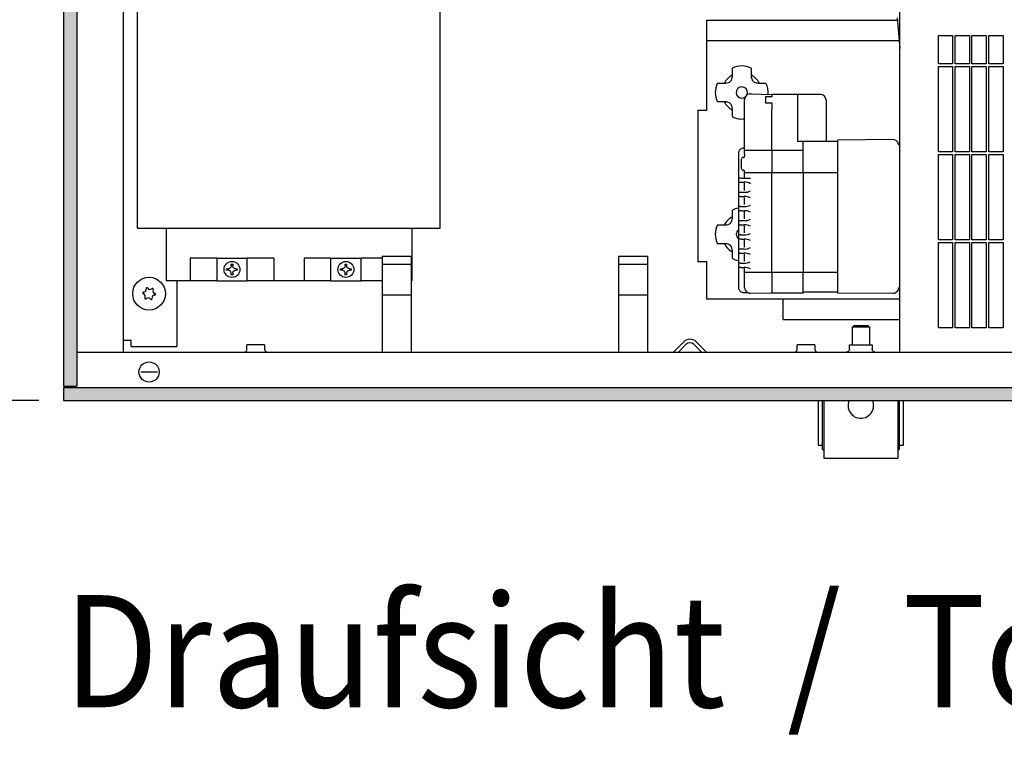
# Model space of a CAD drawing. Units: millimetres. Extents: x 634 to 8646, y 10115 to 15332.
# Drawn here: x 1193 to 1539, y 12563 to 12817 of the extents above; entities that cross this region are included whole.
import ezdxf

# ---------------------------------------------------------------- set-up
doc = ezdxf.new("R2010")
doc.units = ezdxf.units.MM
doc.layers.add('1', color=7, linetype='Continuous')
doc.styles.add('CONVERTER_18', font='txt.shx', dxfattribs={"width": 0.9})
doc.dimstyles.new('ME10_DIM_38', dxfattribs={"dimtxt": 40.25, "dimasz": 40.25, "dimexe": 13.125, "dimexo": 8.75, "dimgap": 15.75, "dimtad": 1, "dimdsep": 46, "dimtxsty": 'CONVERTER_18', "dimsah": 1, "dimcen": 0.09, "dimclrd": 6, "dimclre": 6, "dimclrt": 3, "dimadec": 0, "dimazin": 0, "dimtfac": 1, "dimtdec": 4, "dimtix": 1, "dimtmove": 0, "dimatfit": 3, "dimfxl": 1, "dimtolj": 1, "dimtzin": 0, "dimarcsym": 0})
pattern_1 = [(45, (0, 0), (-0.007071067812, 0.007071067812), [])]

# ---------------------------------------------------------------- blocks, each defined once
blk = doc.blocks.new('*D35')
at = {"layer": '1', "color": 6, "linetype": 'Continuous'}
for p, q in [((1199.71, 12928.51), (1107.83, 12928.51)), ((1120.96, 12928.51), (1120.96, 12683.51)), ((1199.71, 12683.51), (1107.83, 12683.51))]:
    blk.add_line(p, q, dxfattribs=at)
at = {"layer": '1', "color": 6}
for points in [[(1126.26, 12888.26), (1115.66, 12888.26), (1120.96, 12928.51)], [(1115.66, 12723.76), (1126.26, 12723.76), (1120.96, 12683.51)]]:
    blk.add_solid(points, dxfattribs=at)
at = {"layer": '1', "color": 3, "insert": (1105, 12773.08), "char_height": 40.25, "attachment_point": 7, "rotation": 90, "line_spacing_factor": 0.454545, "style": 'CONVERTER_18'}
blk.add_mtext('245', dxfattribs=at)

msp = doc.modelspace()

# ---------------------------------------------------------------- hatches: boundary and pattern name
at = {"layer": '1', "linetype": 'Continuous'}
h = msp.add_hatch(dxfattribs=at)
h.set_pattern_fill('_USER', color=6, scale=0.01, angle=45, pattern_type=0)
h.set_pattern_definition(pattern_1)
h.paths.add_polyline_path([(1208.658, 12923.506), (1208.458, 12923.506), (1208.458, 12688.506), (1208.658, 12688.506), (1212.858, 12688.506), (1213.058, 12688.506), (1213.058, 12923.506), (1212.858, 12923.506)])
h = msp.add_hatch(dxfattribs=at)
h.set_pattern_fill('_USER', color=6, scale=0.01, angle=45, pattern_type=0)
h.set_pattern_definition(pattern_1)
h.paths.add_polyline_path([(3208.458, 12688.106), (3208.458, 12683.506), (1208.458, 12683.506), (1208.458, 12683.706), (1208.458, 12687.906), (1208.458, 12688.106)])

# ---------------------------------------------------------------- linework, layer by layer
at = {"color": 6, "linetype": 'Continuous'}
for p, q in [((1208.458, 12923.506), (1208.458, 12688.506)), ((1213.058, 12923.506), (1213.058, 12688.506)), ((1434.358, 12785.488), (1434.358, 12817.028)), ((1434.358, 12817.028), (1501.291, 12817.028)), ((1501.217, 12817.876), (1502.158, 12807.081)), ((1520.708, 12811.706), (1520.708, 12801.706)), ((1521.608, 12801.706), (1521.608, 12811.706)), ((1526.608, 12811.706), (1526.608, 12801.706)), ((1527.508, 12801.706), (1527.508, 12811.706)), ((1532.508, 12811.706), (1532.508, 12801.706)), ((1533.408, 12801.706), (1533.408, 12811.706)), ((1538.408, 12811.706), (1538.408, 12801.706)), ((1501.924, 12809.76), (1434.358, 12809.76)), ((1443.354, 12797.335), (1443.354, 12800.144)), ((1449.961, 12800.144), (1449.961, 12797.335)), ((1520.708, 12801.706), (1515.708, 12801.706)), ((1515.708, 12800.806), (1520.708, 12800.806)), ((1520.708, 12800.806), (1520.708, 12770.806)), ((1526.608, 12801.706), (1521.608, 12801.706)), ((1521.608, 12770.806), (1521.608, 12800.806)), ((1521.608, 12800.806), (1526.608, 12800.806)), ((1526.608, 12800.806), (1526.608, 12770.806)), ((1532.508, 12801.706), (1527.508, 12801.706)), ((1527.508, 12770.806), (1527.508, 12800.806)), ((1527.508, 12800.806), (1532.508, 12800.806)), ((1532.508, 12800.806), (1532.508, 12770.806)), ((1538.408, 12801.706), (1533.408, 12801.706)), ((1533.408, 12800.806), (1538.408, 12800.806)), ((1533.408, 12770.806), (1533.408, 12800.806)), ((1538.408, 12800.806), (1538.408, 12770.806)), ((1438.171, 12794.962), (1440.98, 12794.962)), ((1452.334, 12794.961), (1455.143, 12794.961)), ((1457.258, 12790.159), (1454.958, 12790.159)), ((1454.958, 12790.159), (1454.958, 12788.024)), ((1457.258, 12790.996), (1457.258, 12790.159)), ((1466.258, 12790.996), (1466.258, 12774.404)), ((1440.98, 12788.355), (1438.171, 12788.355)), ((1443.353, 12783.172), (1443.353, 12785.981)), ((1454.958, 12788.024), (1457.258, 12788.024)), ((1457.258, 12788.024), (1457.258, 12785.796)), ((1457.258, 12771.365), (1457.258, 12785.796)), ((1431.158, 12785.488), (1431.158, 12732.194)), ((1447.658, 12770.013), (1447.658, 12772.167)), ((1476.258, 12774.404), (1466.258, 12774.404)), ((1468.258, 12763.348), (1468.258, 12774.404)), ((1480.258, 12774.404), (1480.258, 12763.213)), ((1447.658, 12771.365), (1468.258, 12771.365)), ((1447.658, 12770.013), (1447.658, 12769.265)), ((1457.258, 12771.365), (1457.258, 12763.348)), ((1520.708, 12770.806), (1515.708, 12770.806)), ((1515.708, 12769.906), (1520.708, 12769.906)), ((1520.708, 12769.906), (1520.708, 12739.906)), ((1526.608, 12770.806), (1521.608, 12770.806)), ((1521.608, 12769.906), (1526.608, 12769.906)), ((1521.608, 12739.906), (1521.608, 12769.906)), ((1526.608, 12769.906), (1526.608, 12739.906)), ((1532.508, 12770.806), (1527.508, 12770.806)), ((1527.508, 12769.906), (1532.508, 12769.906)), ((1527.508, 12739.906), (1527.508, 12769.906)), ((1532.508, 12769.906), (1532.508, 12739.906)), ((1538.408, 12770.806), (1533.408, 12770.806)), ((1533.408, 12769.906), (1538.408, 12769.906)), ((1533.408, 12739.906), (1533.408, 12769.906)), ((1538.408, 12769.906), (1538.408, 12739.906)), ((1446.458, 12768.095), (1446.458, 12765.139)), ((1447.458, 12761.605), (1449.658, 12761.605)), ((1447.658, 12761.779), (1447.658, 12763.955)), ((1480.258, 12763.392), (1447.658, 12763.392)), ((1457.258, 12728.481), (1457.258, 12763.348)), ((1468.258, 12763.348), (1468.258, 12728.481)), ((1480.258, 12763.213), (1480.258, 12728.642)), ((1447.658, 12757.296), (1447.658, 12759.787)), ((1447.658, 12752.315), (1447.658, 12754.806)), ((1443.354, 12747.525), (1443.354, 12750.335)), ((1447.658, 12747.334), (1447.658, 12749.825)), ((1438.171, 12745.152), (1440.98, 12745.152)), ((1447.658, 12742.353), (1447.658, 12744.844)), ((1244.458, 12744.006), (1244.458, 12725.506)), ((1330.708, 12744.006), (1330.708, 12725.506)), ((1440.98, 12738.545), (1438.171, 12738.545)), ((1447.658, 12737.372), (1447.658, 12739.863)), ((1520.708, 12739.906), (1515.708, 12739.906)), ((1515.708, 12739.006), (1520.708, 12739.006)), ((1520.708, 12739.006), (1520.708, 12709.006)), ((1526.608, 12739.906), (1521.608, 12739.906)), ((1521.608, 12739.006), (1526.608, 12739.006)), ((1521.608, 12709.006), (1521.608, 12739.006)), ((1526.608, 12739.006), (1526.608, 12709.006)), ((1532.508, 12739.906), (1527.508, 12739.906)), ((1527.508, 12739.006), (1532.508, 12739.006)), ((1527.508, 12709.006), (1527.508, 12739.006)), ((1532.508, 12739.006), (1532.508, 12709.006)), ((1538.408, 12739.906), (1533.408, 12739.906)), ((1533.408, 12739.006), (1538.408, 12739.006)), ((1533.408, 12709.006), (1533.408, 12739.006)), ((1538.408, 12739.006), (1538.408, 12709.006)), ((1320.357, 12734.156), (1330.558, 12734.156)), ((1320.357, 12734.156), (1320.358, 12700.506)), ((1330.558, 12734.156), (1330.557, 12700.506)), ((1403.357, 12734.156), (1413.558, 12734.156)), ((1403.357, 12734.156), (1403.357, 12700.506)), ((1413.558, 12734.156), (1413.557, 12700.506)), ((1443.353, 12733.362), (1443.353, 12736.171)), ((1447.658, 12732.391), (1447.658, 12734.882)), ((1262.233, 12733.506), (1252.933, 12733.506)), ((1252.933, 12733.506), (1252.933, 12725.506)), ((1262.233, 12733.506), (1262.233, 12725.506)), ((1262.233, 12733.506), (1262.271, 12733.506)), ((1262.271, 12733.506), (1263.195, 12733.506)), ((1263.195, 12733.506), (1271.97, 12733.506)), ((1267.15, 12730.272), (1267.107, 12730.209)), ((1267.16, 12730.287), (1267.15, 12730.272)), ((1267.171, 12730.307), (1267.16, 12730.287)), ((1267.181, 12730.324), (1267.171, 12730.307)), ((1267.202, 12730.364), (1267.181, 12730.324)), ((1267.247, 12730.468), (1267.202, 12730.364)), ((1267.293, 12730.624), (1267.247, 12730.468)), ((1267.303, 12730.679), (1267.293, 12730.624)), ((1267.31, 12730.735), (1267.303, 12730.679)), ((1267.315, 12730.826), (1267.31, 12730.735)), ((1267.315, 12730.843), (1267.315, 12731.377)), ((1267.315, 12731.377), (1267.85, 12731.377)), ((1267.315, 12730.843), (1267.315, 12730.826)), ((1267.85, 12731.377), (1267.85, 12730.843)), ((1267.85, 12730.826), (1267.85, 12730.843)), ((1267.862, 12730.679), (1267.85, 12730.826)), ((1267.901, 12730.517), (1267.862, 12730.679)), ((1267.918, 12730.468), (1267.901, 12730.517)), ((1267.936, 12730.422), (1267.918, 12730.468)), ((1267.963, 12730.364), (1267.936, 12730.422)), ((1267.994, 12730.307), (1267.963, 12730.364)), ((1268.006, 12730.287), (1267.994, 12730.307)), ((1268.015, 12730.272), (1268.006, 12730.287)), ((1268.042, 12730.232), (1268.015, 12730.272)), ((1271.97, 12733.506), (1272.894, 12733.506)), ((1272.894, 12733.506), (1272.932, 12733.506)), ((1272.932, 12725.506), (1272.932, 12733.506)), ((1282.233, 12733.506), (1272.932, 12733.506)), ((1282.233, 12733.506), (1282.233, 12725.506)), ((1302.233, 12733.506), (1292.933, 12733.506)), ((1292.933, 12733.506), (1292.933, 12725.506)), ((1302.233, 12733.506), (1302.233, 12725.506)), ((1302.233, 12733.506), (1302.271, 12733.506)), ((1302.271, 12733.506), (1303.195, 12733.506)), ((1303.195, 12733.506), (1311.97, 12733.506)), ((1307.15, 12730.272), (1307.107, 12730.209)), ((1307.16, 12730.287), (1307.15, 12730.272)), ((1307.171, 12730.307), (1307.16, 12730.287)), ((1307.181, 12730.324), (1307.171, 12730.307)), ((1307.202, 12730.364), (1307.181, 12730.324)), ((1307.247, 12730.468), (1307.202, 12730.364)), ((1307.293, 12730.624), (1307.247, 12730.468)), ((1307.303, 12730.679), (1307.293, 12730.624)), ((1307.31, 12730.735), (1307.303, 12730.679)), ((1307.315, 12730.826), (1307.31, 12730.735)), ((1307.315, 12730.843), (1307.315, 12731.377)), ((1307.315, 12731.377), (1307.85, 12731.377)), ((1307.315, 12730.843), (1307.315, 12730.826)), ((1307.85, 12731.377), (1307.85, 12730.843)), ((1307.85, 12730.826), (1307.85, 12730.843)), ((1307.862, 12730.679), (1307.85, 12730.826)), ((1307.901, 12730.517), (1307.862, 12730.679)), ((1307.918, 12730.468), (1307.901, 12730.517)), ((1307.936, 12730.422), (1307.918, 12730.468)), ((1307.963, 12730.364), (1307.936, 12730.422)), ((1307.994, 12730.307), (1307.963, 12730.364)), ((1308.006, 12730.287), (1307.994, 12730.307)), ((1308.015, 12730.272), (1308.006, 12730.287)), ((1308.042, 12730.232), (1308.015, 12730.272)), ((1311.97, 12733.506), (1312.894, 12733.506)), ((1312.894, 12733.506), (1312.932, 12733.506)), ((1312.932, 12725.506), (1312.932, 12733.506)), ((1320.358, 12733.506), (1312.932, 12733.506)), ((1320.358, 12731.374), (1330.558, 12731.374)), ((1403.357, 12731.374), (1413.557, 12731.374)), ((1434.358, 12732.194), (1431.158, 12732.194)), ((1434.358, 12719.133), (1434.358, 12732.194)), ((1265.712, 12729.774), (1266.246, 12729.774)), ((1265.712, 12729.239), (1265.712, 12729.774)), ((1266.246, 12729.239), (1265.712, 12729.239)), ((1266.263, 12729.774), (1266.246, 12729.774)), ((1266.263, 12729.239), (1266.246, 12729.239)), ((1266.3, 12729.775), (1266.263, 12729.774)), ((1266.3, 12729.238), (1266.263, 12729.239)), ((1266.41, 12729.786), (1266.3, 12729.775)), ((1266.514, 12729.205), (1266.3, 12729.238)), ((1266.572, 12729.825), (1266.41, 12729.786)), ((1266.572, 12729.188), (1266.514, 12729.205)), ((1266.647, 12729.852), (1266.572, 12729.825)), ((1266.594, 12729.181), (1266.572, 12729.188)), ((1266.699, 12729.138), (1266.594, 12729.181)), ((1266.716, 12729.883), (1266.647, 12729.852)), ((1266.716, 12729.13), (1266.699, 12729.138)), ((1266.75, 12729.9), (1266.716, 12729.883)), ((1266.782, 12729.095), (1266.716, 12729.13)), ((1266.782, 12729.918), (1266.75, 12729.9)), ((1266.802, 12729.929), (1266.782, 12729.918)), ((1266.864, 12729.042), (1266.782, 12729.095)), ((1266.833, 12729.949), (1266.802, 12729.929)), ((1266.954, 12730.041), (1266.833, 12729.949)), ((1266.901, 12729.015), (1266.864, 12729.042)), ((1266.925, 12728.996), (1266.901, 12729.015)), ((1266.982, 12728.946), (1266.925, 12728.996)), ((1267.107, 12730.209), (1266.954, 12730.041)), ((1267.002, 12728.926), (1266.982, 12728.946)), ((1267.035, 12728.892), (1267.002, 12728.926)), ((1267.057, 12728.866), (1267.035, 12728.892)), ((1267.084, 12728.834), (1267.057, 12728.866)), ((1267.129, 12728.772), (1267.084, 12728.834)), ((1267.16, 12728.726), (1267.129, 12728.772)), ((1267.181, 12728.688), (1267.16, 12728.726)), ((1267.226, 12728.597), (1267.181, 12728.688)), ((1267.303, 12728.334), (1267.226, 12728.597)), ((1267.31, 12728.278), (1267.303, 12728.334)), ((1267.312, 12728.249), (1267.31, 12728.278)), ((1267.315, 12728.186), (1267.312, 12728.249)), ((1267.315, 12728.17), (1267.315, 12728.186)), ((1267.315, 12727.635), (1267.315, 12728.17)), ((1267.85, 12727.635), (1267.315, 12727.635)), ((1267.85, 12728.186), (1267.853, 12728.249)), ((1267.85, 12728.17), (1267.85, 12728.186)), ((1267.85, 12728.17), (1267.85, 12727.635)), ((1267.853, 12728.249), (1267.862, 12728.334)), ((1267.862, 12728.334), (1267.872, 12728.385)), ((1267.872, 12728.385), (1268.006, 12728.726)), ((1268.006, 12728.726), (1268.036, 12728.772)), ((1268.036, 12728.772), (1268.042, 12728.781)), ((1268.058, 12730.209), (1268.042, 12730.232)), ((1268.042, 12728.781), (1268.081, 12728.834)), ((1268.105, 12730.149), (1268.058, 12730.209)), ((1268.081, 12728.834), (1268.13, 12728.892)), ((1268.182, 12730.068), (1268.105, 12730.149)), ((1268.13, 12728.892), (1268.163, 12728.926)), ((1268.163, 12728.926), (1268.24, 12728.996)), ((1268.211, 12730.041), (1268.182, 12730.068)), ((1268.27, 12729.993), (1268.211, 12730.041)), ((1268.24, 12728.996), (1268.301, 12729.042)), ((1268.332, 12729.949), (1268.27, 12729.993)), ((1268.301, 12729.042), (1268.353, 12729.077)), ((1268.353, 12729.935), (1268.332, 12729.949)), ((1268.363, 12729.929), (1268.353, 12729.935)), ((1268.353, 12729.077), (1268.383, 12729.095)), ((1268.383, 12729.918), (1268.363, 12729.929)), ((1268.415, 12729.9), (1268.383, 12729.918)), ((1268.383, 12729.095), (1268.466, 12729.138)), ((1268.518, 12729.852), (1268.415, 12729.9)), ((1268.466, 12729.138), (1268.548, 12729.173)), ((1268.548, 12729.84), (1268.518, 12729.852)), ((1268.593, 12729.825), (1268.548, 12729.84)), ((1268.548, 12729.173), (1268.571, 12729.181)), ((1268.571, 12729.181), (1268.593, 12729.188)), ((1268.651, 12729.808), (1268.593, 12729.825)), ((1268.593, 12729.188), (1268.902, 12729.239)), ((1268.902, 12729.774), (1268.651, 12729.808)), ((1268.919, 12729.774), (1268.902, 12729.774)), ((1268.902, 12729.239), (1268.919, 12729.239)), ((1268.919, 12729.774), (1269.454, 12729.774)), ((1269.454, 12729.239), (1268.919, 12729.239)), ((1269.454, 12729.774), (1269.454, 12729.239)), ((1305.712, 12729.774), (1306.246, 12729.774)), ((1305.712, 12729.239), (1305.712, 12729.774)), ((1306.246, 12729.239), (1305.712, 12729.239)), ((1306.263, 12729.774), (1306.246, 12729.774)), ((1306.263, 12729.239), (1306.246, 12729.239)), ((1306.3, 12729.775), (1306.263, 12729.774)), ((1306.3, 12729.238), (1306.263, 12729.239)), ((1306.41, 12729.786), (1306.3, 12729.775)), ((1306.514, 12729.205), (1306.3, 12729.238)), ((1306.572, 12729.825), (1306.41, 12729.786)), ((1306.572, 12729.188), (1306.514, 12729.205)), ((1306.647, 12729.852), (1306.572, 12729.825)), ((1306.594, 12729.181), (1306.572, 12729.188)), ((1306.699, 12729.138), (1306.594, 12729.181)), ((1306.716, 12729.883), (1306.647, 12729.852)), ((1306.716, 12729.13), (1306.699, 12729.138)), ((1306.75, 12729.9), (1306.716, 12729.883)), ((1306.782, 12729.095), (1306.716, 12729.13)), ((1306.782, 12729.918), (1306.75, 12729.9)), ((1306.802, 12729.929), (1306.782, 12729.918)), ((1306.864, 12729.042), (1306.782, 12729.095)), ((1306.833, 12729.949), (1306.802, 12729.929)), ((1306.954, 12730.041), (1306.833, 12729.949)), ((1306.901, 12729.015), (1306.864, 12729.042)), ((1306.925, 12728.996), (1306.901, 12729.015)), ((1306.982, 12728.946), (1306.925, 12728.996)), ((1307.107, 12730.209), (1306.954, 12730.041)), ((1307.002, 12728.926), (1306.982, 12728.946)), ((1307.035, 12728.892), (1307.002, 12728.926)), ((1307.057, 12728.866), (1307.035, 12728.892)), ((1307.084, 12728.834), (1307.057, 12728.866)), ((1307.129, 12728.772), (1307.084, 12728.834)), ((1307.16, 12728.726), (1307.129, 12728.772)), ((1307.181, 12728.688), (1307.16, 12728.726)), ((1307.226, 12728.597), (1307.181, 12728.688)), ((1307.303, 12728.334), (1307.226, 12728.597)), ((1307.31, 12728.278), (1307.303, 12728.334)), ((1307.312, 12728.249), (1307.31, 12728.278)), ((1307.315, 12728.186), (1307.312, 12728.249)), ((1307.315, 12728.17), (1307.315, 12728.186)), ((1307.315, 12727.635), (1307.315, 12728.17)), ((1307.85, 12727.635), (1307.315, 12727.635)), ((1307.85, 12728.186), (1307.853, 12728.249)), ((1307.85, 12728.17), (1307.85, 12728.186)), ((1307.85, 12728.17), (1307.85, 12727.635)), ((1307.853, 12728.249), (1307.862, 12728.334)), ((1307.862, 12728.334), (1307.872, 12728.385)), ((1307.872, 12728.385), (1308.006, 12728.726)), ((1308.006, 12728.726), (1308.036, 12728.772)), ((1308.036, 12728.772), (1308.042, 12728.781)), ((1308.058, 12730.209), (1308.042, 12730.232)), ((1308.042, 12728.781), (1308.081, 12728.834)), ((1308.105, 12730.149), (1308.058, 12730.209)), ((1308.081, 12728.834), (1308.13, 12728.892)), ((1308.182, 12730.068), (1308.105, 12730.149)), ((1308.13, 12728.892), (1308.163, 12728.926)), ((1308.163, 12728.926), (1308.24, 12728.996)), ((1308.211, 12730.041), (1308.182, 12730.068)), ((1308.27, 12729.993), (1308.211, 12730.041)), ((1308.24, 12728.996), (1308.301, 12729.042)), ((1308.332, 12729.949), (1308.27, 12729.993)), ((1308.301, 12729.042), (1308.353, 12729.077)), ((1308.353, 12729.935), (1308.332, 12729.949)), ((1308.363, 12729.929), (1308.353, 12729.935)), ((1308.353, 12729.077), (1308.383, 12729.095)), ((1308.383, 12729.918), (1308.363, 12729.929)), ((1308.415, 12729.9), (1308.383, 12729.918)), ((1308.383, 12729.095), (1308.466, 12729.138)), ((1308.518, 12729.852), (1308.415, 12729.9)), ((1308.466, 12729.138), (1308.548, 12729.173)), ((1308.548, 12729.84), (1308.518, 12729.852)), ((1308.593, 12729.825), (1308.548, 12729.84)), ((1308.548, 12729.173), (1308.571, 12729.181)), ((1308.571, 12729.181), (1308.593, 12729.188)), ((1308.651, 12729.808), (1308.593, 12729.825)), ((1308.593, 12729.188), (1308.902, 12729.239)), ((1308.902, 12729.774), (1308.651, 12729.808)), ((1308.919, 12729.774), (1308.902, 12729.774)), ((1308.902, 12729.239), (1308.919, 12729.239)), ((1308.919, 12729.774), (1309.454, 12729.774)), ((1309.454, 12729.239), (1308.919, 12729.239)), ((1309.454, 12729.774), (1309.454, 12729.239)), ((1447.658, 12723.19), (1447.658, 12729.901)), ((1447.658, 12728.525), (1480.258, 12728.525)), ((1457.258, 12728.481), (1457.258, 12721.322)), ((1468.258, 12721.678), (1468.258, 12728.481)), ((1480.258, 12728.642), (1480.258, 12721.678)), ((1252.932, 12725.506), (1244.458, 12725.506)), ((1248.208, 12725.506), (1248.208, 12702.506)), ((1262.233, 12725.506), (1252.933, 12725.506)), ((1262.233, 12725.506), (1262.271, 12725.506)), ((1262.271, 12725.506), (1263.195, 12725.506)), ((1263.195, 12725.506), (1271.97, 12725.506)), ((1271.97, 12725.506), (1272.894, 12725.506)), ((1272.894, 12725.506), (1272.932, 12725.506)), ((1282.233, 12725.506), (1272.932, 12725.506)), ((1292.932, 12725.506), (1282.232, 12725.506)), ((1290.035, 12725.506), (1289.986, 12725.466)), ((1302.233, 12725.506), (1292.933, 12725.506)), ((1302.233, 12725.506), (1302.271, 12725.506)), ((1302.271, 12725.506), (1303.195, 12725.506)), ((1303.195, 12725.506), (1311.97, 12725.506)), ((1311.97, 12725.506), (1312.894, 12725.506)), ((1312.894, 12725.506), (1312.932, 12725.506)), ((1320.358, 12725.506), (1312.932, 12725.506)), ((1330.708, 12725.506), (1330.557, 12725.506)), ((1320.358, 12720.585), (1330.557, 12720.585)), ((1403.357, 12720.585), (1413.557, 12720.585)), ((1502.158, 12719.133), (1434.358, 12719.133)), ((1461.133, 12711.888), (1461.133, 12719.133)), ((1461.133, 12711.888), (1502.158, 12711.888)), ((1485.458, 12709.256), (1485.958, 12709.756)), ((1490.958, 12709.756), (1485.958, 12709.756)), ((1491.458, 12709.256), (1490.958, 12709.756)), ((1485.458, 12709.256), (1485.458, 12703.006)), ((1491.458, 12709.256), (1485.458, 12709.256)), ((1491.458, 12709.256), (1491.458, 12703.006)), ((1231.058, 12704.506), (1229.458, 12704.506)), ((1232.208, 12704.506), (1231.058, 12704.506)), ((1232.208, 12702.506), (1232.208, 12704.506)), ((1272.858, 12701.416), (1272.858, 12703.006)), ((1279.058, 12703.006), (1279.058, 12701.416)), ((1422.713, 12700.506), (1426.336, 12704.13)), ((1422.713, 12700.506), (1426.336, 12704.13)), ((1422.713, 12700.506), (1426.336, 12704.13)), ((1424.377, 12700.506), (1427.043, 12703.173)), ((1424.377, 12700.506), (1427.043, 12703.173)), ((1424.377, 12700.506), (1427.043, 12703.173)), ((1429.872, 12703.173), (1432.538, 12700.506)), ((1429.872, 12703.173), (1432.538, 12700.506)), ((1429.872, 12703.173), (1432.538, 12700.506)), ((1430.579, 12704.13), (1434.203, 12700.506)), ((1430.579, 12704.13), (1434.203, 12700.506)), ((1430.579, 12704.13), (1434.203, 12700.506)), ((1466.103, 12701.416), (1466.103, 12703.006)), ((1469.687, 12703.006), (1466.103, 12703.006)), ((1472.303, 12703.006), (1469.687, 12703.006)), ((1472.303, 12703.006), (1472.303, 12701.416)), ((1484.46, 12701.531), (1484.458, 12703.006)), ((1484.458, 12703.006), (1492.458, 12703.006)), ((1492.458, 12703.006), (1492.458, 12701.531)), ((1232.208, 12702.506), (1248.208, 12702.506)), ((1271.951, 12700.506), (1272.089, 12700.517)), ((1272.089, 12700.517), (1272.267, 12700.563)), ((1272.267, 12700.563), (1272.432, 12700.644)), ((1272.432, 12700.644), (1272.577, 12700.757)), ((1272.577, 12700.757), (1272.697, 12700.896)), ((1272.697, 12700.896), (1272.786, 12701.057)), ((1272.786, 12701.057), (1272.842, 12701.233)), ((1272.842, 12701.233), (1272.858, 12701.416)), ((1279.058, 12701.416), (1279.076, 12701.233)), ((1279.076, 12701.233), (1279.131, 12701.057)), ((1279.131, 12701.057), (1279.221, 12700.896)), ((1279.221, 12700.896), (1279.341, 12700.757)), ((1279.341, 12700.757), (1279.486, 12700.644)), ((1279.486, 12700.644), (1279.651, 12700.563)), ((1279.651, 12700.563), (1279.83, 12700.517)), ((1465.196, 12700.506), (1465.334, 12700.517)), ((1465.334, 12700.517), (1465.512, 12700.563)), ((1465.512, 12700.563), (1465.677, 12700.644)), ((1465.677, 12700.644), (1465.822, 12700.757)), ((1465.822, 12700.757), (1465.942, 12700.896)), ((1465.942, 12700.896), (1466.032, 12701.057)), ((1466.032, 12701.057), (1466.087, 12701.233)), ((1466.087, 12701.233), (1466.103, 12701.416)), ((1472.303, 12701.416), (1472.321, 12701.233)), ((1472.321, 12701.233), (1472.376, 12701.057)), ((1472.376, 12701.057), (1472.466, 12700.896)), ((1472.466, 12700.896), (1472.586, 12700.757)), ((1472.586, 12700.757), (1472.731, 12700.644)), ((1472.731, 12700.644), (1472.896, 12700.563)), ((1472.896, 12700.563), (1473.075, 12700.517)), ((1483.591, 12700.518), (1483.436, 12700.506)), ((1483.792, 12700.57), (1483.591, 12700.518)), ((1483.978, 12700.661), (1483.792, 12700.57)), ((1484.142, 12700.788), (1483.978, 12700.661)), ((1484.277, 12700.946), (1484.142, 12700.788)), ((1484.377, 12701.127), (1484.277, 12700.946)), ((1484.439, 12701.325), (1484.377, 12701.127)), ((1484.45, 12701.427), (1484.439, 12701.325)), ((1484.46, 12701.531), (1484.45, 12701.427)), ((1492.479, 12701.325), (1492.458, 12701.531)), ((1492.541, 12701.127), (1492.479, 12701.325)), ((1492.641, 12700.946), (1492.541, 12701.127)), ((1492.776, 12700.788), (1492.641, 12700.946)), ((1492.94, 12700.661), (1492.776, 12700.788)), ((1493.127, 12700.57), (1492.94, 12700.661)), ((1493.327, 12700.518), (1493.127, 12700.57)), ((1235.518, 12693.506), (1241.397, 12693.506)), ((1208.658, 12688.506), (1208.458, 12688.506)), ((1208.458, 12688.106), (3208.458, 12688.106)), ((1208.458, 12688.106), (1208.458, 12687.906)), ((1208.458, 12687.906), (1208.458, 12683.706)), ((1208.658, 12688.506), (1212.858, 12688.506)), ((1209.458, 12688.356), (1209.458, 12688.506)), ((1209.458, 12688.114), (1209.458, 12688.356)), ((1209.458, 12688.106), (1209.458, 12688.114)), ((1213.058, 12688.506), (1212.858, 12688.506)), ((1208.458, 12683.706), (1208.458, 12683.506)), ((1208.458, 12683.506), (3208.458, 12683.506)), ((1473.458, 12683.506), (1473.458, 12667.756)), ((1474.958, 12666.256), (1474.958, 12683.506)), ((1475.458, 12683.506), (1475.458, 12664.256)), ((1484.322, 12683.506), (1484.277, 12683.422)), ((1492.638, 12683.422), (1492.593, 12683.506)), ((1501.458, 12683.506), (1501.458, 12664.256)), ((1501.958, 12683.506), (1501.958, 12666.256)), ((1503.458, 12667.756), (1503.458, 12683.506)), ((1473.458, 12667.756), (1474.958, 12667.756)), ((1474.958, 12666.256), (1475.458, 12666.256)), ((1501.458, 12666.256), (1501.958, 12666.256)), ((1501.958, 12667.756), (1503.458, 12667.756)), ((1475.458, 12664.256), (1475.458, 12663.256)), ((1475.458, 12663.256), (1501.458, 12663.256)), ((1501.458, 12664.256), (1501.458, 12663.256))]:
    msp.add_line(p, q, dxfattribs=at)
at = {"color": 1, "linetype": 'Continuous'}
for p, q in [((1229.458, 12700.756), (1229.458, 12911.256)), ((1502.158, 12700.506), (1502.158, 12911.506)), ((1502.158, 12700.506), (1502.158, 12911.506)), ((1234.458, 12744.006), (1234.458, 12879.506)), ((1340.708, 12744.006), (1340.708, 12879.506)), ((1515.708, 12811.706), (1520.708, 12811.706)), ((1515.708, 12801.706), (1515.708, 12811.706)), ((1521.608, 12811.706), (1526.608, 12811.706)), ((1527.508, 12811.706), (1532.508, 12811.706)), ((1533.408, 12811.706), (1538.408, 12811.706)), ((1515.708, 12770.806), (1515.708, 12800.806)), ((1447.658, 12772.167), (1447.658, 12789.15)), ((1449.939, 12791.138), (1457.258, 12791)), ((1474.258, 12790.996), (1457.258, 12790.996)), ((1476.258, 12788.996), (1476.258, 12774.404)), ((1447.658, 12772.167), (1447.458, 12772.167)), ((1480.258, 12774.404), (1476.258, 12774.404)), ((1499.739, 12775.119), (1480.258, 12774.935)), ((1480.258, 12774.935), (1480.258, 12774.404)), ((1445.458, 12770.175), (1445.458, 12723.354)), ((1515.708, 12739.906), (1515.708, 12769.906)), ((1234.458, 12744.006), (1340.708, 12744.006)), ((1515.708, 12709.006), (1515.708, 12739.006)), ((1447.458, 12721.361), (1448.819, 12721.361)), ((1449.658, 12721.178), (1457.258, 12721.322)), ((1457.258, 12721.322), (1457.258, 12721.178)), ((1468.258, 12721.178), (1457.258, 12721.178)), ((1468.258, 12721.678), (1480.258, 12721.678)), ((1468.258, 12721.178), (1468.258, 12721.678)), ((1480.258, 12721.678), (1480.258, 12721.339)), ((1480.258, 12721.339), (1499.739, 12721.155)), ((1520.708, 12709.006), (1515.708, 12709.006)), ((1526.608, 12709.006), (1521.608, 12709.006)), ((1532.508, 12709.006), (1527.508, 12709.006)), ((1538.408, 12709.006), (1533.408, 12709.006)), ((1213.057, 12700.506), (1502.158, 12700.506)), ((1502.158, 12700.506), (1580.627, 12700.506))]:
    msp.add_line(p, q, dxfattribs=at)
at = {"color": 6, "linetype": 'Continuous'}
for centre, radius in [((1267.583, 12729.506), 2.8), ((1307.583, 12729.506), 2.8), ((1238.458, 12721.006), 5.75), ((1238.458, 12693.506), 3.55)]:
    msp.add_circle(centre, radius, dxfattribs=at)
for centre, radius, start, end in [((1236.522, 12721.241), 0.3, 78.68321, 267.50666), ((1236.132, 12720.015), 1, 338.31193, 67.87794), ((1236.436, 12722.524), 1, 278.31193, 7.87794), ((1237.693, 12722.8), 0.3, 18.68321, 207.50666), ((1238.761, 12723.516), 1, 218.31193, 307.87794), ((1239.628, 12722.566), 0.3, 318.68321, 147.50666), ((1240.479, 12719.488), 1, 98.31193, 187.87794), ((1240.783, 12721.998), 1, 158.31193, 247.87794), ((1240.393, 12720.772), 0.3, 258.68321, 87.50666), ((1237.287, 12719.447), 0.3, 138.68321, 327.50666), ((1238.154, 12718.497), 1, 38.31193, 127.87794), ((1239.222, 12719.213), 0.3, 198.68321, 27.50666), ((1428.458, 12702.009), 3, 45, 135), ((1428.458, 12701.759), 2, 45, 135), ((1488.458, 12681.756), 4.5, 158.27563, 356.89619), ((1488.458, 12681.756), 4.5, 356.89552, 21.72366)]:
    msp.add_arc(centre, radius, start, end, dxfattribs=at)
at = {"color": 1, "linetype": 'Continuous'}
for points in [[(1447.458, 12772.167), (1446.94, 12772.099), (1446.458, 12771.9), (1446.043, 12771.584), (1445.725, 12771.171), (1445.526, 12770.691), (1445.458, 12770.175)], [(1445.458, 12723.354), (1445.526, 12722.838), (1445.725, 12722.358), (1446.043, 12721.945), (1446.458, 12721.628), (1446.94, 12721.429), (1447.458, 12721.361)]]:
    msp.add_spline(points, degree=3, dxfattribs=at)
at = {"color": 6, "linetype": 'Continuous'}
for points in [[(1445.458, 12761.779), (1445.488, 12761.749), (1445.578, 12761.719), (1445.725, 12761.692), (1446.043, 12761.656), (1446.458, 12761.628), (1446.94, 12761.611), (1447.458, 12761.605)], [(1445.458, 12760.285), (1445.488, 12760.254), (1445.578, 12760.225), (1445.725, 12760.197), (1446.043, 12760.161), (1446.458, 12760.134), (1446.94, 12760.116), (1447.458, 12760.11)], [(1445.458, 12756.798), (1445.488, 12756.768), (1445.578, 12756.738), (1445.725, 12756.711), (1446.043, 12756.675), (1446.458, 12756.647), (1446.94, 12756.63), (1447.458, 12756.624)], [(1445.458, 12755.304), (1445.488, 12755.273), (1445.578, 12755.244), (1445.725, 12755.217), (1446.043, 12755.18), (1446.458, 12755.153), (1446.94, 12755.135), (1447.458, 12755.129)], [(1445.458, 12751.817), (1445.488, 12751.787), (1445.578, 12751.757), (1445.725, 12751.73), (1446.043, 12751.694), (1446.458, 12751.666), (1446.94, 12751.649), (1447.458, 12751.643)], [(1445.458, 12750.323), (1445.488, 12750.292), (1445.578, 12750.263), (1445.725, 12750.236), (1446.043, 12750.199), (1446.458, 12750.172), (1446.94, 12750.154), (1447.458, 12750.148)], [(1445.458, 12746.836), (1445.488, 12746.806), (1445.578, 12746.776), (1445.725, 12746.749), (1446.043, 12746.713), (1446.458, 12746.685), (1446.94, 12746.668), (1447.458, 12746.662)], [(1445.458, 12745.342), (1445.488, 12745.311), (1445.578, 12745.282), (1445.725, 12745.255), (1446.043, 12745.218), (1446.458, 12745.191), (1446.94, 12745.173), (1447.458, 12745.167)], [(1445.458, 12741.855), (1445.488, 12741.825), (1445.578, 12741.795), (1445.725, 12741.768), (1446.043, 12741.732), (1446.458, 12741.704), (1446.94, 12741.687), (1447.458, 12741.681)], [(1445.458, 12740.361), (1445.488, 12740.33), (1445.578, 12740.301), (1445.725, 12740.274), (1446.043, 12740.238), (1446.458, 12740.21), (1446.94, 12740.192), (1447.458, 12740.186)], [(1445.458, 12736.874), (1445.488, 12736.844), (1445.578, 12736.814), (1445.725, 12736.787), (1446.043, 12736.751), (1446.458, 12736.723), (1446.94, 12736.706), (1447.458, 12736.7)], [(1445.458, 12735.38), (1445.488, 12735.35), (1445.578, 12735.32), (1445.725, 12735.293), (1446.043, 12735.257), (1446.458, 12735.229), (1446.94, 12735.211), (1447.458, 12735.205)], [(1445.458, 12731.893), (1445.488, 12731.863), (1445.578, 12731.834), (1445.725, 12731.806), (1446.043, 12731.77), (1446.458, 12731.742), (1446.94, 12731.725), (1447.458, 12731.719)], [(1445.458, 12730.399), (1445.488, 12730.369), (1445.578, 12730.339), (1445.725, 12730.312), (1446.043, 12730.276), (1446.458, 12730.248), (1446.94, 12730.23), (1447.458, 12730.225)]]:
    msp.add_spline(points, degree=3, dxfattribs=at)
at = {"layer": '1', "color": 6, "linetype": 'Continuous'}
for p, q in [((1431.158, 12785.488), (1434.358, 12785.488)), ((1279.058, 12703.006), (1272.858, 12703.006)), ((1423.458, 12700.506), (1433.458, 12700.506))]:
    msp.add_line(p, q, dxfattribs=at)
for centre, radius, start, end in [((1446.658, 12793.973), 7, 61.84229, 118.15771), ((1446.657, 12791.658), 6.99, 118.19725, 151.79581), ((1441.056, 12797.26), 2.3, 268.12263, 1.85937), ((1452.259, 12797.26), 2.3, 178.12263, 271.85937), ((1446.657, 12791.658), 6.99, 28.19725, 61.79581), ((1444.342, 12791.658), 7, 151.84229, 208.15771), ((1446.657, 12791.658), 1.965, 332.64743, 308.16261), ((1448.972, 12791.658), 7, 354.81053, 28.15771), ((1446.657, 12791.657), 6.99, 208.20419, 241.80275), ((1441.055, 12786.057), 2.3, 358.12263, 91.85937), ((1446.657, 12789.343), 7, 241.84229, 278.21938), ((1447.182, 12768.133), 0.726, 88.93529, 182.97764), ((1447.234, 12769.281), 0.423, 264.78671, 357.90017), ((1447.182, 12765.101), 0.726, 177.02236, 271.0647), ((1447.242, 12763.962), 0.416, 359.04431, 96.34583), ((1447.839, 12756.686), 3.445, 58.13302, 96.3527), ((1447.808, 12760.185), 3.579, 264.38762, 301.12665), ((1447.669, 12750.957), 4.177, 61.57977, 92.90595), ((1446.658, 12744.163), 7, 99.87089, 118.15771), ((1447.804, 12755.214), 3.589, 264.35234, 301.09151), ((1446.657, 12741.848), 6.99, 118.19725, 151.79581), ((1447.669, 12745.977), 4.177, 61.57791, 92.90781), ((1444.342, 12741.849), 7, 151.84229, 208.15771), ((1441.056, 12747.451), 2.3, 268.12263, 1.85937), ((1447.808, 12750.223), 3.579, 264.38762, 301.12665), ((1447.67, 12740.997), 4.176, 61.57519, 92.91053), ((1446.657, 12741.848), 1.965, 127.6239, 232.3761), ((1447.808, 12745.242), 3.579, 264.38762, 301.12665), ((1446.657, 12741.848), 6.99, 208.20419, 241.80275), ((1441.055, 12736.247), 2.3, 358.12263, 91.85937), ((1447.669, 12736.014), 4.178, 61.58073, 92.90499), ((1447.808, 12740.261), 3.579, 264.38762, 301.12665), ((1447.649, 12730.946), 4.264, 61.90586, 92.57986), ((1446.657, 12739.534), 7, 241.84229, 260.1353), ((1447.808, 12735.252), 3.55, 264.34196, 300.57829), ((1447.669, 12726.051), 4.179, 61.58634, 92.89938), ((1449.655, 12723.176), 1.997, 179.58373, 245.27709)]:
    msp.add_arc(centre, radius, start, end, dxfattribs=at)
at = {"layer": '1', "color": 1, "linetype": 'Continuous'}
for centre, radius, start, end in [((1449.6, 12789.224), 1.944, 79.96317, 182.17568), ((1474.258, 12788.996), 2, 0, 90), ((1499.758, 12773.119), 2, 0, 90.54155), ((1449.655, 12723.176), 1.997, 245.27709, 270.07996), ((1499.758, 12723.155), 2, 269.45846, 0)]:
    msp.add_arc(centre, radius, start, end, dxfattribs=at)

# ---------------------------------------------------------------- texts
at = {"layer": '1', "color": 3, "style": 'CONVERTER_18', "width": 0.9}
msp.add_text('Draufsicht  /  Top view', height=39.375, dxfattribs=at).set_placement((1208.458, 12575.756))

# ---------------------------------------------------------------- dimensions: what is measured, and where the dimension line sits
at = {"layer": '1'}
dim = msp.add_linear_dim(base=(1120.958, 12928.506), p1=(1208.458, 12683.506), p2=(1208.458, 12928.506), angle=90, dimstyle='ME10_DIM_38', dxfattribs=at)
dim.commit()
dim.dimension.update_dxf_attribs({"geometry": '*D35', "text_midpoint": (1089.884, 12806.006), "text_rotation": 90})

doc.saveas('drawing.dxf')
